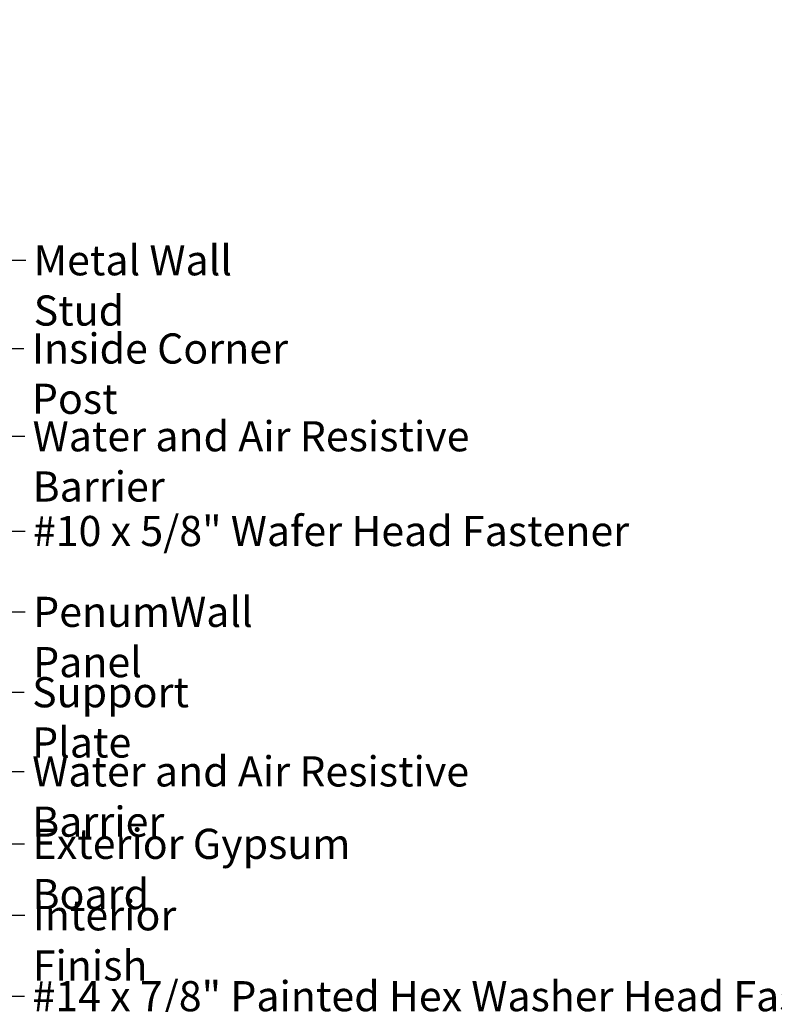
# Model space of a CAD drawing. Units: inches. Extents: x 0.6 to 33.4, y 0.6 to 21.4.
# Drawn here: x 11 to 17, y 4.6 to 12.5 of the extents above; entities that cross this region are included whole.
import ezdxf

# ---------------------------------------------------------------- set-up
doc = ezdxf.new("R2010")
doc.units = ezdxf.units.IN
doc.header["$LTSCALE"] = 2
doc.header["$MEASUREMENT"] = 0
doc.layers.add('Symbol (ANSI)', color=7, linetype='Continuous', lineweight=25)
doc.styles.add('Note Text (ANSI)', font='tahoma.ttf')
doc.dimstyles.new('Default (ANSI)$7', dxfattribs={"dimscale": 2, "dimtxt": 0.12, "dimasz": 0.098425, "dimexe": 0.125, "dimexo": 0.0625, "dimgap": 0.031496, "dimtad": 0, "dimtih": 1, "dimtoh": 1, "dimrnd": 1e-08, "dimzin": 4, "dimdsep": 46, "dimtxsty": 'Note Text (ANSI)', "dimcen": 0.09, "dimdle": 0.393701, "dimclrd": 256, "dimclre": 256, "dimclrt": 256, "dimadec": 0, "dimazin": 1, "dimtfac": 1, "dimtofl": 0, "dimtmove": 0, "dimatfit": 3, "dimfxl": 1, "dimtolj": 1, "dimtzin": 4, "dimlwd": -1, "dimlwe": -1, "dimarcsym": 0})

msp = doc.modelspace()

# ---------------------------------------------------------------- texts
at = {"layer": 'Symbol (ANSI)', "char_height": 0.24, "attachment_point": 1, "style": 'Note Text (ANSI)'}
for s, insert, width in [('{Metal Wall Stud}', (11.121124, 10.657817), 2.27591578), ('{Inside Corner Post}', (11.107063, 9.95555), 2.68395454), ('{Water and Air Resistive Barrier }', (11.112731, 9.257096), 4.5679742), ('{#10 x 5/8" Wafer Head Fastener }', (11.115374, 8.502916), 4.8754617), ('{PenumWall Panel}', (11.117158, 7.859328), 2.51416522), ('{Support Plate}', (11.108915, 7.21956), 1.9592869), ('{Water and Air Resistive Barrier }', (11.109431, 6.589368), 4.5679742), ('{Exterior Gypsum Board }', (11.111923, 6.012889), 3.45841167), ('{Interior Finish}', (11.114081, 5.444071), 2.02521884), ('{#14 x 7/8" Painted Hex Washer Head Fastener with Washer }', (11.111537, 4.800198), 8.86483005)]:
    msp.add_mtext(s, dxfattribs=dict(at, insert=insert, width=width))

# ---------------------------------------------------------------- leaders
at = {"layer": 'Symbol (ANSI)', "annotation_type": 0, "has_hookline": 1, "hookline_direction": 0}
for points, text_width in [([(1.961004, 15.712763), (10.861282, 10.537817), (11.058132, 10.537817)], 2.229953), ([(7.577166, 11.064704), (10.852889, 9.137096), (11.049739, 9.137096)], 4.459584), ([(9.112499, 10.873461), (10.84722, 9.83555), (11.044071, 9.83555)], 2.669174), ([(1.773832, 10.603014), (10.854239, 5.324071), (11.051089, 5.324071)], 1.989953), ([(8.188499, 9.959096), (10.855532, 8.382916), (11.052382, 8.382916)], 4.749228), ([(6.237166, 9.16872), (10.849588, 6.469368), (11.046439, 6.469368)], 4.459584), ([(7.938936, 8.816096), (10.849073, 7.09956), (11.045923, 7.09956)], 1.938375), ([(9.021633, 8.835528), (10.857316, 7.739328), (11.054166, 7.739328)], 2.467696), ([(6.203832, 8.612925), (10.85208, 5.892889), (11.048931, 5.892889)], 3.309711), ([(8.465166, 6.09443), (10.851695, 4.680198), (11.048545, 4.680198)], 8.739611), ([(8.034671, 5.738202), (10.855691, 4.073117), (11.052541, 4.073117)], 2.216897)]:
    msp.add_leader(points, dimstyle='Default (ANSI)$7', override={"dimtad": 0}, dxfattribs=dict(at, text_width=text_width))

doc.saveas('drawing.dxf')
